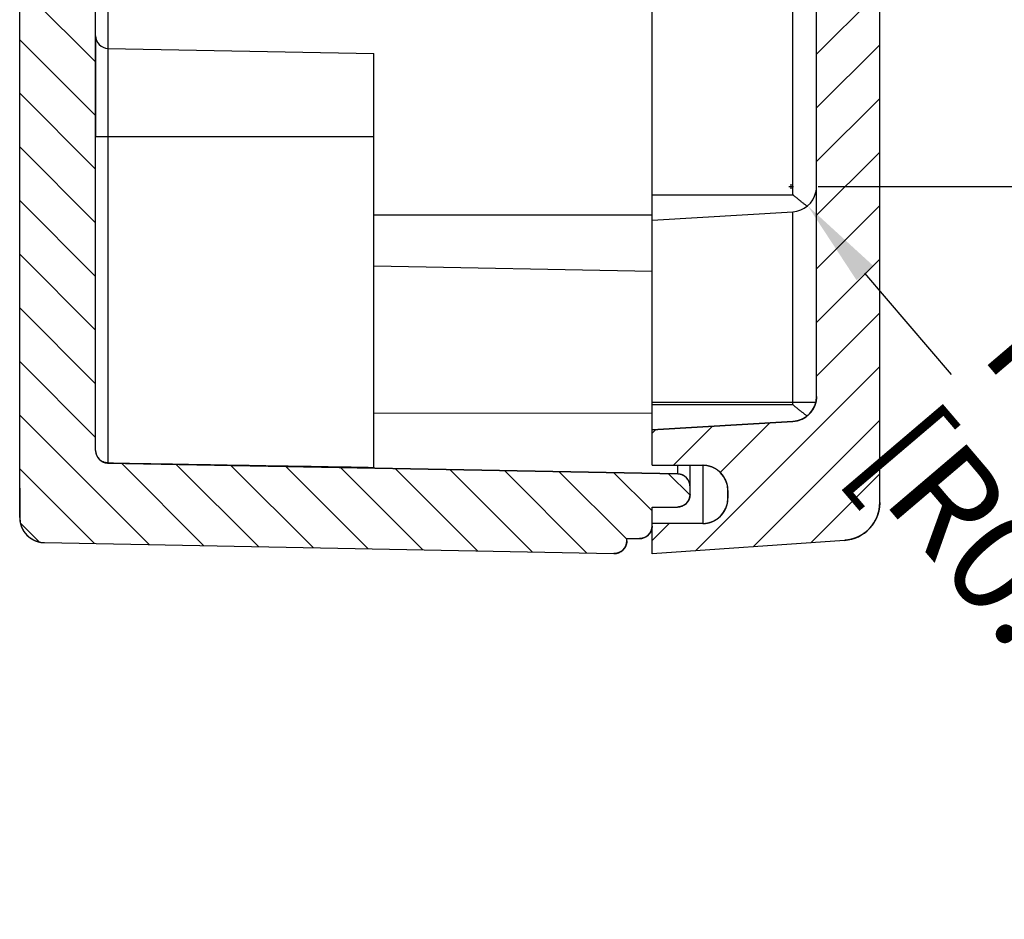
# Model space of a CAD drawing. Extents: x 575 to 1255, y 891 to 1253.
# Drawn here: x 1019 to 1058, y 1048 to 1083 of the extents above; entities that cross this region are included whole.
import ezdxf

# ---------------------------------------------------------------- set-up
doc = ezdxf.new("R2010")
doc.units = 0
doc.header["$LTSCALE"] = 10
doc.layers.get('0').update_dxf_attribs({"linetype": 'CONTINUOUS', "lineweight": 25})
doc.layers.get('DEFPOINTS').update_dxf_attribs({"linetype": 'CONTINUOUS'})
for name, color, linetype in [('AUSFORMSCHRAEGEN', 7, 'CONTINUOUS'), ('RUNDUNGEN', 7, 'CONTINUOUS'), ('ZEICHNUNGSBEMASSUNGEN', 7, 'CONTINUOUS')]:
    doc.layers.add(name, color=color, linetype=linetype)
doc.dimstyles.new('DIMSTYLE_1', dxfattribs={"dimtxt": 4, "dimasz": 3.5, "dimexe": 0.18, "dimexo": 0.0625, "dimgap": 0.09, "dimtad": 0, "dimdec": 1, "dimdsep": 46, "dimtxsty": 'Standard', "dimblk": '_FILLED', "dimcen": 0.09, "dimclrd": 2, "dimclrt": 4, "dimadec": 0, "dimazin": 0, "dimtp": 0.3, "dimtm": 0.3, "dimtfac": 1, "dimtdec": 1, "dimtofl": 0, "dimtmove": 0, "dimatfit": 3, "dimldrblk": '_FILLED', "dimfxl": 1, "dimtfillclr": 2, "dimarcsym": 0})

# ---------------------------------------------------------------- blocks, each defined once
blk = doc.blocks.new('_FILLED')
at = {"color": 0, "linetype": 'ByBlock'}
blk.add_solid([(0, 0), (-1, 0.125), (-1, -0.125)], dxfattribs=at)
blk = doc.blocks.new('*D107')
at = {"layer": 'DEFPOINTS', "color": 0, "linetype": 'Continuous'}
for p in [(1050.301, 1103.013), (1050.301, 1076.57), (1069.122, 1076.57)]:
    blk.add_point(p, dxfattribs=at)
at = {"layer": 'ZEICHNUNGSBEMASSUNGEN', "color": 2, "linetype": 'Continuous', "lineweight": -2}
for p, q in [((1069.122, 1106.513), (1069.122, 1110.013)), ((1069.122, 1073.07), (1069.122, 1069.57))]:
    blk.add_line(p, q, dxfattribs=at)
at = {"layer": 'ZEICHNUNGSBEMASSUNGEN', "color": 0, "linetype": 'Continuous', "lineweight": -2}
for p, q in [((1050.363, 1103.013), (1069.302, 1103.013)), ((1050.363, 1076.57), (1069.302, 1076.57))]:
    blk.add_line(p, q, dxfattribs=at)
at = {"layer": 'ZEICHNUNGSBEMASSUNGEN', "color": 2, "linetype": 'Continuous', "lineweight": -2, "xscale": 3.5, "yscale": 3.5, "zscale": 3.5}
for p, rotation in [((1069.122, 1103.013), 270), ((1069.122, 1076.57), 90)]:
    blk.add_blockref('_FILLED', p, dxfattribs=dict(at, rotation=rotation))
at = {"layer": 'ZEICHNUNGSBEMASSUNGEN', "color": 4, "linetype": 'Continuous', "insert": (1063.789, 1088.633), "char_height": 4, "attachment_point": 2, "rotation": 90}
blk.add_mtext('26.4mm\\P [1.04in]', dxfattribs=at)
blk = doc.blocks.new('*D108')
at = {"layer": 'DEFPOINTS', "color": 0, "linetype": 'Continuous'}
for p in [(1049.301, 1076.57), (1049.949, 1075.809)]:
    blk.add_point(p, dxfattribs=at)
at = {"layer": 'ZEICHNUNGSBEMASSUNGEN', "color": 0, "linetype": 'Continuous', "lineweight": -2}
for p, q in [((1049.301, 1076.48), (1049.301, 1076.66)), ((1049.211, 1076.57), (1049.391, 1076.57))]:
    blk.add_line(p, q, dxfattribs=at)
at = {"layer": 'ZEICHNUNGSBEMASSUNGEN', "color": 2, "linetype": 'Continuous', "lineweight": -2}
blk.add_line((1055.633, 1069.131), (1052.217, 1073.144), dxfattribs=at)
at = {"layer": 'ZEICHNUNGSBEMASSUNGEN', "color": 2, "linetype": 'Continuous', "lineweight": -2, "xscale": 3.5, "yscale": 3.5, "zscale": 3.5, "rotation": 130.4052262025652}
blk.add_blockref('_FILLED', (1049.949, 1075.809), dxfattribs=at)
at = {"layer": 'ZEICHNUNGSBEMASSUNGEN', "color": 4, "linetype": 'Continuous', "insert": (1059.753, 1072.519), "char_height": 4, "attachment_point": 1, "rotation": 310.4052}
blk.add_mtext('R1mm\\P [R0.04in]', dxfattribs=at)

msp = doc.modelspace()

# ---------------------------------------------------------------- hatches: boundary and pattern name
at = {"linetype": 'Continuous'}
h = msp.add_hatch(dxfattribs=at)
h.set_pattern_fill('DEFAULT__3', color=2, scale=1.5, angle=135, style=0, pattern_type=0)
h.set_pattern_definition([(135, (682.7002, 852.0819), (-1.06066, -1.06066), [])])
edge = h.paths.add_edge_path()
edge.add_line((1018.801, 1063.484), (1018.801, 1101.718))
edge.add_line((1018.801, 1101.718), (1021.801, 1101.718))
edge.add_line((1021.801, 1066.132), (1021.801, 1101.718))
edge.add_spline(control_points=[(1021.801, 1066.132), (1021.801, 1065.844), (1022.003, 1065.638), (1022.291, 1065.632)], knot_values=[0, 0, 0, 0, 1, 1, 1, 1], weights=[1, 0.809241, 0.809241, 1], degree=3, periodic=0)
edge.add_line((1044.81, 1065.2), (1022.291, 1065.632))
edge.add_spline(control_points=[(1045.301, 1064.7), (1045.301, 1064.989), (1045.099, 1065.194), (1044.81, 1065.2)], knot_values=[0, 0, 0, 0, 1, 1, 1, 1], weights=[1, 0.809241, 0.809241, 1], degree=3, periodic=0)
edge.add_line((1045.301, 1064.392), (1045.301, 1064.7))
edge.add_spline(control_points=[(1045.301, 1064.392), (1045.301, 1064.099), (1045.094, 1063.892), (1044.801, 1063.892)], knot_values=[0, 0, 0, 0, 1, 1, 1, 1], weights=[1, 0.804738, 0.804738, 1], degree=3, periodic=0)
edge.add_line((1043.801, 1063.892), (1044.801, 1063.892))
edge.add_line((1043.801, 1063.142), (1043.801, 1063.892))
edge.add_spline(control_points=[(1043.801, 1063.142), (1043.801, 1062.849), (1043.594, 1062.642), (1043.301, 1062.642)], knot_values=[0, 0, 0, 0, 1, 1, 1, 1], weights=[1, 0.804738, 0.804738, 1], degree=3, periodic=0)
edge.add_line((1042.801, 1062.642), (1043.301, 1062.642))
edge.add_line((1042.801, 1062.551), (1042.801, 1062.642))
edge.add_spline(control_points=[(1042.801, 1062.551), (1042.801, 1062.254), (1042.588, 1062.046), (1042.291, 1062.052)], knot_values=[0, 0, 0, 0, 1, 1, 1, 1], weights=[1, 0.800191, 0.800191, 1], degree=3, periodic=0)
edge.add_line((1019.781, 1062.484), (1042.291, 1062.052))
edge.add_spline(control_points=[(1018.801, 1063.484), (1018.801, 1062.907), (1019.205, 1062.495), (1019.781, 1062.484)], knot_values=[0, 0, 0, 0, 1, 1, 1, 1], weights=[1, 0.809241, 0.809241, 1], degree=3, periodic=0)
edge = h.paths.add_edge_path()
edge.add_line((1018.801, 1101.718), (1021.801, 1101.718))
edge.add_line((1018.801, 1101.718), (1021.801, 1101.718))
edge = h.paths.add_edge_path()
edge.add_line((1018.801, 1124.6), (1018.801, 1123.442))
edge.add_spline(control_points=[(1018.801, 1124.6), (1018.801, 1125.177), (1019.205, 1125.589), (1019.781, 1125.6)], knot_values=[0, 0, 0, 0, 1, 1, 1, 1], weights=[1, 0.809241, 0.809241, 1], degree=3, periodic=0)
edge.add_line((1019.781, 1125.6), (1042.291, 1126.032))
edge.add_spline(control_points=[(1042.801, 1125.532), (1042.801, 1125.829), (1042.588, 1126.038), (1042.291, 1126.032)], knot_values=[0, 0, 0, 0, 1, 1, 1, 1], weights=[1, 0.800191, 0.800191, 1], degree=3, periodic=0)
edge.add_line((1042.801, 1125.532), (1042.801, 1125.442))
edge.add_line((1042.801, 1125.442), (1043.301, 1125.442))
edge.add_spline(control_points=[(1043.801, 1124.942), (1043.801, 1125.235), (1043.594, 1125.442), (1043.301, 1125.442)], knot_values=[0, 0, 0, 0, 1, 1, 1, 1], weights=[1, 0.804738, 0.804738, 1], degree=3, periodic=0)
edge.add_line((1043.801, 1124.942), (1043.801, 1122.542))
edge.add_line((1043.801, 1122.542), (1036.301, 1122.442))
edge.add_line((1036.301, 1122.442), (1036.301, 1122.042))
edge.add_line((1036.301, 1122.042), (1028.801, 1122.042))
edge.add_line((1028.801, 1122.042), (1028.801, 1121.542))
edge.add_line((1028.801, 1121.542), (1024.801, 1121.542))
edge.add_line((1024.801, 1123.292), (1024.801, 1121.542))
edge.add_line((1024.801, 1123.292), (1018.801, 1123.442))
edge = h.paths.add_edge_path()
edge.add_line((1018.801, 1116.642), (1018.801, 1114.542))
edge.add_line((1024.801, 1116.792), (1018.801, 1116.642))
edge.add_line((1024.801, 1118.542), (1024.801, 1116.792))
edge.add_line((1028.801, 1118.542), (1024.801, 1118.542))
edge.add_line((1028.801, 1118.542), (1028.801, 1118.042))
edge.add_line((1036.301, 1118.042), (1028.801, 1118.042))
edge.add_line((1036.301, 1118.042), (1036.301, 1117.642))
edge.add_line((1043.801, 1117.542), (1036.301, 1117.642))
edge.add_line((1043.801, 1117.542), (1043.801, 1116.442))
edge.add_line((1043.801, 1116.442), (1026.801, 1116.342))
edge.add_line((1026.801, 1116.342), (1026.801, 1114.442))
edge.add_line((1026.801, 1114.442), (1018.801, 1114.542))
edge = h.paths.add_edge_path()
edge.add_line((1018.801, 1109.542), (1018.801, 1101.718))
edge.add_line((1026.801, 1109.642), (1018.801, 1109.542))
edge.add_line((1026.801, 1109.642), (1026.801, 1107.742))
edge.add_line((1043.801, 1107.642), (1026.801, 1107.742))
edge.add_line((1043.801, 1107.642), (1043.801, 1107.406))
edge.add_line((1043.801, 1107.406), (1044.801, 1107.406))
edge.add_spline(control_points=[(1044.801, 1107.406), (1044.819, 1107.406), (1044.856, 1107.404), (1044.912, 1107.395), (1044.966, 1107.379), (1045.018, 1107.358), (1045.067, 1107.33), (1045.113, 1107.298), (1045.155, 1107.26), (1045.192, 1107.219), (1045.225, 1107.172), (1045.252, 1107.123), (1045.273, 1107.071), (1045.289, 1107.017), (1045.299, 1106.961), (1045.301, 1106.924), (1045.301, 1106.905)], knot_values=[0, 0, 0, 0, 0.071429, 0.142857, 0.214286, 0.285714, 0.357143, 0.428571, 0.5, 0.571429, 0.642857, 0.714286, 0.785714, 0.857143, 0.928571, 1, 1, 1, 1], degree=3, periodic=0)
edge.add_line((1045.301, 1106.905), (1045.301, 1106.596))
edge.add_arc((1044.8, 1106.595), 0.5, 271.1619, 360.0652)
edge.add_line((1044.81, 1106.095), (1022.291, 1105.662))
edge.add_arc((1022.301, 1105.162), 0.5, 91.1511, 180.0446)
edge.add_line((1021.801, 1105.161), (1021.801, 1101.718))
edge.add_line((1018.801, 1101.718), (1021.801, 1101.718))
h = msp.add_hatch(dxfattribs=at)
h.set_pattern_fill('C', color=2, scale=1.5, angle=45, style=0, pattern_type=0)
h.set_pattern_definition([(45, (682.7002, 852.0819), (-1.06066, 1.06066), [])])
edge = h.paths.add_edge_path()
edge.add_line((1043.801, 1062.042), (1043.801, 1063.242))
edge.add_line((1045.801, 1063.242), (1043.801, 1063.242))
edge.add_spline(control_points=[(1045.801, 1063.242), (1046.386, 1063.242), (1046.801, 1063.656), (1046.801, 1064.242)], knot_values=[0, 0, 0, 0, 1, 1, 1, 1], weights=[1, 0.804738, 0.804738, 1], degree=3, periodic=0)
edge.add_line((1046.801, 1064.242), (1046.801, 1064.542))
edge.add_spline(control_points=[(1046.801, 1064.542), (1046.801, 1065.127), (1046.386, 1065.542), (1045.801, 1065.542)], knot_values=[0, 0, 0, 0, 1, 1, 1, 1], weights=[1, 0.804738, 0.804738, 1], degree=3, periodic=0)
edge.add_line((1043.801, 1065.542), (1045.801, 1065.542))
edge.add_line((1043.801, 1065.542), (1043.801, 1066.942))
edge.add_line((1049.36, 1067.272), (1043.801, 1066.942))
edge.add_spline(control_points=[(1050.301, 1068.27), (1050.301, 1067.712), (1049.918, 1067.305), (1049.36, 1067.272)], knot_values=[0, 0, 0, 0, 1, 1, 1, 1], weights=[1, 0.818515, 0.818515, 1], degree=3, periodic=0)
edge.add_line((1050.301, 1068.27), (1050.301, 1101.718))
edge.add_line((1050.301, 1101.718), (1052.801, 1101.718))
edge.add_line((1052.801, 1064.07), (1052.801, 1101.718))
edge.add_spline(control_points=[(1052.801, 1064.07), (1052.801, 1063.239), (1052.234, 1062.631), (1051.405, 1062.574)], knot_values=[0, 0, 0, 0, 1, 1, 1, 1], weights=[1, 0.820902, 0.820902, 1], degree=3, periodic=0)
edge.add_line((1051.405, 1062.574), (1043.801, 1062.042))
edge = h.paths.add_edge_path()
edge.add_line((1050.301, 1101.718), (1052.801, 1101.718))
edge.add_line((1050.301, 1101.718), (1050.274, 1101.718))
edge.add_line((1050.274, 1101.718), (1052.801, 1101.718))
edge = h.paths.add_edge_path()
edge.add_line((1043.801, 1126.042), (1043.801, 1122.442))
edge.add_line((1051.405, 1125.51), (1043.801, 1126.042))
edge.add_spline(control_points=[(1052.801, 1124.014), (1052.801, 1124.844), (1052.234, 1125.452), (1051.405, 1125.51)], knot_values=[0, 0, 0, 0, 1, 1, 1, 1], weights=[1, 0.820902, 0.820902, 1], degree=3, periodic=0)
edge.add_line((1052.801, 1124.014), (1052.801, 1123.742))
edge.add_line((1048.801, 1123.642), (1052.801, 1123.742))
edge.add_line((1048.801, 1122.792), (1048.801, 1123.642))
edge.add_line((1047.501, 1121.792), (1048.801, 1122.792))
edge.add_line((1047.401, 1121.792), (1047.501, 1121.792))
edge.add_line((1047.401, 1121.792), (1047.401, 1122.142))
edge.add_line((1043.801, 1122.442), (1047.401, 1122.142))
edge = h.paths.add_edge_path()
edge.add_line((1043.801, 1117.642), (1043.801, 1115.242))
edge.add_line((1043.801, 1117.642), (1047.401, 1117.942))
edge.add_line((1047.401, 1117.942), (1047.401, 1118.292))
edge.add_line((1047.401, 1118.292), (1047.501, 1118.292))
edge.add_line((1047.501, 1118.292), (1048.801, 1117.292))
edge.add_line((1048.801, 1116.442), (1048.801, 1117.292))
edge.add_line((1048.801, 1116.442), (1052.801, 1116.342))
edge.add_line((1052.801, 1116.342), (1052.801, 1101.718))
edge.add_line((1050.274, 1101.718), (1052.801, 1101.718))
edge.add_line((1050.274, 1101.718), (1050.274, 1103.242))
edge.add_spline(control_points=[(1049.36, 1104.011), (1049.818, 1103.984), (1050.169, 1103.689), (1050.274, 1103.242)], knot_values=[0, 0, 0, 0, 1, 1, 1, 1], weights=[1, 0.867886, 0.867886, 1], degree=3, periodic=0)
edge.add_line((1049.36, 1104.011), (1043.801, 1104.342))
edge.add_line((1043.801, 1105.542), (1043.801, 1104.342))
edge.add_line((1045.801, 1105.542), (1043.801, 1105.542))
edge.add_spline(control_points=[(1046.801, 1106.542), (1046.801, 1105.956), (1046.386, 1105.542), (1045.801, 1105.542)], knot_values=[0, 0, 0, 0, 1, 1, 1, 1], weights=[1, 0.804738, 0.804738, 1], degree=3, periodic=0)
edge.add_line((1046.801, 1106.842), (1046.801, 1106.542))
edge.add_spline(control_points=[(1045.801, 1107.842), (1046.386, 1107.842), (1046.801, 1107.427), (1046.801, 1106.842)], knot_values=[0, 0, 0, 0, 1, 1, 1, 1], weights=[1, 0.804738, 0.804738, 1], degree=3, periodic=0)
edge.add_line((1045.801, 1107.842), (1043.801, 1107.842))
edge.add_line((1043.801, 1108.842), (1043.801, 1107.842))
edge.add_line((1048.627, 1109.477), (1043.801, 1108.842))
edge.add_spline(control_points=[(1050.801, 1111.956), (1050.801, 1110.639), (1049.932, 1109.649), (1048.627, 1109.477)], knot_values=[0, 0, 0, 0, 1, 1, 1, 1], weights=[1, 0.83456, 0.83456, 1], degree=3, periodic=0)
edge.add_line((1050.801, 1112.128), (1050.801, 1111.956))
edge.add_spline(control_points=[(1050.801, 1112.128), (1050.801, 1113.445), (1049.932, 1114.435), (1048.627, 1114.606)], knot_values=[0, 0, 0, 0, 1, 1, 1, 1], weights=[1, 0.83456, 0.83456, 1], degree=3, periodic=0)
edge.add_line((1048.627, 1114.606), (1043.801, 1115.242))

# ---------------------------------------------------------------- linework, layer by layer
at = {"color": 7, "linetype": 'Continuous'}
for p, q in [((1018.801, 1063.484), (1018.801, 1124.6)), ((1052.801, 1064.07), (1052.801, 1124.014)), ((1021.801, 1066.132), (1021.801, 1105.161)), ((1018.801, 1063.484), (1018.801, 1101.718)), ((1021.801, 1066.132), (1021.801, 1101.718)), ((1050.301, 1068.27), (1050.301, 1101.718)), ((1050.301, 1068.27), (1050.301, 1101.718)), ((1052.801, 1064.07), (1052.801, 1101.718)), ((1022.291, 1082.032), (1032.801, 1081.831)), ((1049.36, 1067.272), (1043.801, 1066.942)), ((1049.36, 1067.272), (1043.801, 1066.942)), ((1043.801, 1065.542), (1043.801, 1066.942)), ((1043.801, 1065.542), (1043.801, 1066.942)), ((1044.81, 1065.2), (1022.291, 1065.632)), ((1044.81, 1065.2), (1022.291, 1065.632)), ((1043.801, 1065.542), (1045.801, 1065.542)), ((1043.801, 1065.542), (1045.801, 1065.542)), ((1045.301, 1064.392), (1045.301, 1064.7)), ((1045.301, 1064.392), (1045.301, 1064.7)), ((1046.801, 1064.242), (1046.801, 1064.542)), ((1046.801, 1064.242), (1046.801, 1064.542)), ((1043.801, 1063.892), (1044.801, 1063.892)), ((1043.801, 1063.142), (1043.801, 1063.892)), ((1043.801, 1063.892), (1044.801, 1063.892)), ((1043.801, 1062.042), (1043.801, 1063.892)), ((1043.801, 1062.042), (1043.801, 1063.242)), ((1045.801, 1063.242), (1043.801, 1063.242)), ((1045.801, 1063.242), (1043.801, 1063.242)), ((1042.801, 1062.642), (1043.301, 1062.642)), ((1042.801, 1062.551), (1042.801, 1062.642)), ((1042.801, 1062.642), (1043.301, 1062.642)), ((1042.801, 1062.551), (1042.801, 1062.642)), ((1019.781, 1062.484), (1042.291, 1062.052)), ((1019.781, 1062.484), (1042.291, 1062.052)), ((1051.405, 1062.574), (1043.801, 1062.042)), ((1051.405, 1062.574), (1043.801, 1062.042))]:
    msp.add_line(p, q, dxfattribs=at)
for centre, radius, start, end in [((1022.301, 1082.532), 0.5, 180, 268.9), ((1049.301, 1076.57), 1, 273.4, 346.7898), ((1049.301, 1068.27), 1, 273.4, 0), ((1022.301, 1066.132), 0.5, 180, 268.9), ((1045.801, 1064.542), 1, 0, 90), ((1044.801, 1064.7), 0.5, 0, 88.9), ((1044.801, 1064.392), 0.5, 270, 0), ((1045.801, 1064.242), 1, 270, 0), ((1051.301, 1064.07), 1.5, 274, 0), ((1019.801, 1063.484), 1, 180, 268.9), ((1043.301, 1063.142), 0.5, 270, 0), ((1042.301, 1062.551), 0.5, 268.9, 0)]:
    msp.add_arc(centre, radius, start, end, dxfattribs=at)
for points, start_tangent, end_tangent in [([(1050.301, 1068.27), (1050.301, 1068.26), (1050.3, 1068.249), (1050.3, 1068.238), (1050.3, 1068.227), (1050.299, 1068.216), (1050.298, 1068.205), (1050.298, 1068.194), (1050.297, 1068.183), (1050.296, 1068.172), (1050.295, 1068.161), (1050.293, 1068.15), (1050.292, 1068.139), (1050.29, 1068.128), (1050.289, 1068.117), (1050.287, 1068.105), (1050.285, 1068.094), (1050.283, 1068.083), (1050.281, 1068.072), (1050.278, 1068.06), (1050.276, 1068.049), (1050.273, 1068.038), (1050.27, 1068.027), (1050.268, 1068.015), (1050.265, 1068.004), (1050.261, 1067.993), (1050.258, 1067.982), (1050.255, 1067.97), (1050.251, 1067.959), (1050.247, 1067.948), (1050.243, 1067.937), (1050.239, 1067.926), (1050.235, 1067.914), (1050.231, 1067.903), (1050.226, 1067.892), (1050.222, 1067.881), (1050.217, 1067.87), (1050.212, 1067.859), (1050.207, 1067.848), (1050.202, 1067.837), (1050.197, 1067.826), (1050.191, 1067.815), (1050.186, 1067.805), (1050.18, 1067.794), (1050.174, 1067.783), (1050.168, 1067.772), (1050.162, 1067.762), (1050.155, 1067.751), (1050.149, 1067.741), (1050.142, 1067.731), (1050.136, 1067.72), (1050.129, 1067.71), (1050.122, 1067.7), (1050.115, 1067.69), (1050.108, 1067.68), (1050.1, 1067.67), (1050.093, 1067.66), (1050.085, 1067.65), (1050.077, 1067.64), (1050.069, 1067.631), (1050.061, 1067.621), (1050.053, 1067.612), (1050.045, 1067.603), (1050.037, 1067.594), (1050.028, 1067.584), (1050.02, 1067.576), (1050.011, 1067.567), (1050.002, 1067.558), (1049.993, 1067.549), (1049.984, 1067.541), (1049.975, 1067.532), (1049.966, 1067.524), (1049.957, 1067.516), (1049.948, 1067.508), (1049.938, 1067.5), (1049.928, 1067.492), (1049.919, 1067.484), (1049.909, 1067.477), (1049.899, 1067.469), (1049.889, 1067.462), (1049.879, 1067.455), (1049.869, 1067.448), (1049.859, 1067.441), (1049.849, 1067.434), (1049.839, 1067.427), (1049.828, 1067.421), (1049.818, 1067.415), (1049.808, 1067.408), (1049.797, 1067.402), (1049.787, 1067.396), (1049.776, 1067.39), (1049.765, 1067.385), (1049.755, 1067.379), (1049.744, 1067.374), (1049.733, 1067.369), (1049.722, 1067.364), (1049.711, 1067.359), (1049.7, 1067.354), (1049.689, 1067.349), (1049.679, 1067.344), (1049.668, 1067.34), (1049.657, 1067.336), (1049.646, 1067.332), (1049.634, 1067.328), (1049.623, 1067.324), (1049.612, 1067.32), (1049.601, 1067.317), (1049.59, 1067.313), (1049.579, 1067.31), (1049.568, 1067.307), (1049.557, 1067.304), (1049.546, 1067.301), (1049.535, 1067.298), (1049.524, 1067.296), (1049.513, 1067.293), (1049.502, 1067.291), (1049.491, 1067.289), (1049.48, 1067.286), (1049.469, 1067.284), (1049.458, 1067.283), (1049.447, 1067.281), (1049.436, 1067.279), (1049.425, 1067.278), (1049.414, 1067.277), (1049.403, 1067.276), (1049.392, 1067.275), (1049.381, 1067.274), (1049.371, 1067.273), (1049.36, 1067.272)], (0, -1), (-0.99824, -0.059306)), ([(1021.801, 1066.132), (1021.801, 1066.127), (1021.801, 1066.121), (1021.801, 1066.116), (1021.801, 1066.11), (1021.801, 1066.105), (1021.802, 1066.099), (1021.802, 1066.093), (1021.803, 1066.088), (1021.803, 1066.082), (1021.804, 1066.076), (1021.804, 1066.071), (1021.805, 1066.065), (1021.806, 1066.059), (1021.807, 1066.054), (1021.808, 1066.048), (1021.809, 1066.042), (1021.81, 1066.036), (1021.811, 1066.031), (1021.812, 1066.025), (1021.814, 1066.019), (1021.815, 1066.013), (1021.816, 1066.008), (1021.818, 1066.002), (1021.819, 1065.996), (1021.821, 1065.99), (1021.823, 1065.985), (1021.825, 1065.979), (1021.827, 1065.973), (1021.829, 1065.967), (1021.831, 1065.962), (1021.833, 1065.956), (1021.835, 1065.95), (1021.837, 1065.944), (1021.84, 1065.939), (1021.842, 1065.933), (1021.844, 1065.927), (1021.847, 1065.922), (1021.85, 1065.916), (1021.852, 1065.911), (1021.855, 1065.905), (1021.858, 1065.9), (1021.861, 1065.894), (1021.864, 1065.889), (1021.867, 1065.883), (1021.87, 1065.878), (1021.874, 1065.872), (1021.877, 1065.867), (1021.88, 1065.862), (1021.884, 1065.856), (1021.887, 1065.851), (1021.891, 1065.846), (1021.895, 1065.841), (1021.898, 1065.835), (1021.902, 1065.83), (1021.906, 1065.825), (1021.91, 1065.82), (1021.914, 1065.815), (1021.918, 1065.81), (1021.922, 1065.806), (1021.926, 1065.801), (1021.931, 1065.796), (1021.935, 1065.791), (1021.939, 1065.787), (1021.944, 1065.782), (1021.948, 1065.778), (1021.953, 1065.773), (1021.957, 1065.769), (1021.962, 1065.764), (1021.967, 1065.76), (1021.972, 1065.756), (1021.976, 1065.752), (1021.981, 1065.748), (1021.986, 1065.744), (1021.991, 1065.74), (1021.996, 1065.736), (1022.001, 1065.732), (1022.006, 1065.728), (1022.011, 1065.724), (1022.017, 1065.721), (1022.022, 1065.717), (1022.027, 1065.714), (1022.032, 1065.71), (1022.038, 1065.707), (1022.043, 1065.704), (1022.049, 1065.7), (1022.054, 1065.697), (1022.059, 1065.694), (1022.065, 1065.691), (1022.07, 1065.688), (1022.076, 1065.686), (1022.082, 1065.683), (1022.087, 1065.68), (1022.093, 1065.678), (1022.098, 1065.675), (1022.104, 1065.673), (1022.11, 1065.67), (1022.115, 1065.668), (1022.121, 1065.666), (1022.127, 1065.663), (1022.132, 1065.661), (1022.138, 1065.659), (1022.144, 1065.657), (1022.15, 1065.656), (1022.155, 1065.654), (1022.161, 1065.652), (1022.167, 1065.651), (1022.172, 1065.649), (1022.178, 1065.647), (1022.184, 1065.646), (1022.19, 1065.645), (1022.195, 1065.643), (1022.201, 1065.642), (1022.207, 1065.641), (1022.213, 1065.64), (1022.218, 1065.639), (1022.224, 1065.638), (1022.23, 1065.637), (1022.235, 1065.637), (1022.241, 1065.636), (1022.247, 1065.635), (1022.252, 1065.635), (1022.258, 1065.634), (1022.263, 1065.634), (1022.269, 1065.633), (1022.274, 1065.633), (1022.28, 1065.633), (1022.286, 1065.632), (1022.291, 1065.632)], (0, -1), (0.999816, -0.019197)), ([(1046.801, 1064.542), (1046.801, 1064.553), (1046.8, 1064.564), (1046.8, 1064.575), (1046.8, 1064.586), (1046.799, 1064.597), (1046.798, 1064.609), (1046.798, 1064.62), (1046.797, 1064.631), (1046.795, 1064.643), (1046.794, 1064.654), (1046.793, 1064.666), (1046.791, 1064.677), (1046.79, 1064.689), (1046.788, 1064.7), (1046.786, 1064.712), (1046.784, 1064.724), (1046.782, 1064.735), (1046.779, 1064.747), (1046.777, 1064.758), (1046.774, 1064.77), (1046.771, 1064.782), (1046.768, 1064.793), (1046.765, 1064.805), (1046.762, 1064.817), (1046.759, 1064.828), (1046.755, 1064.84), (1046.751, 1064.852), (1046.747, 1064.863), (1046.743, 1064.875), (1046.739, 1064.887), (1046.735, 1064.898), (1046.73, 1064.91), (1046.726, 1064.921), (1046.721, 1064.933), (1046.716, 1064.944), (1046.711, 1064.956), (1046.706, 1064.967), (1046.7, 1064.978), (1046.695, 1064.99), (1046.689, 1065.001), (1046.683, 1065.012), (1046.677, 1065.023), (1046.671, 1065.034), (1046.664, 1065.045), (1046.658, 1065.056), (1046.651, 1065.067), (1046.645, 1065.078), (1046.638, 1065.089), (1046.631, 1065.099), (1046.623, 1065.11), (1046.616, 1065.121), (1046.608, 1065.131), (1046.601, 1065.141), (1046.593, 1065.152), (1046.585, 1065.162), (1046.577, 1065.172), (1046.569, 1065.182), (1046.56, 1065.192), (1046.552, 1065.202), (1046.543, 1065.211), (1046.535, 1065.221), (1046.526, 1065.23), (1046.517, 1065.24), (1046.508, 1065.249), (1046.499, 1065.258), (1046.489, 1065.267), (1046.48, 1065.276), (1046.47, 1065.284), (1046.461, 1065.293), (1046.451, 1065.301), (1046.441, 1065.31), (1046.431, 1065.318), (1046.421, 1065.326), (1046.411, 1065.334), (1046.4, 1065.342), (1046.39, 1065.349), (1046.38, 1065.357), (1046.369, 1065.364), (1046.358, 1065.372), (1046.348, 1065.379), (1046.337, 1065.386), (1046.326, 1065.392), (1046.315, 1065.399), (1046.304, 1065.405), (1046.293, 1065.412), (1046.282, 1065.418), (1046.271, 1065.424), (1046.26, 1065.43), (1046.249, 1065.436), (1046.237, 1065.441), (1046.226, 1065.447), (1046.215, 1065.452), (1046.203, 1065.457), (1046.192, 1065.462), (1046.18, 1065.467), (1046.169, 1065.471), (1046.157, 1065.476), (1046.146, 1065.48), (1046.134, 1065.484), (1046.122, 1065.488), (1046.111, 1065.492), (1046.099, 1065.496), (1046.087, 1065.5), (1046.076, 1065.503), (1046.064, 1065.506), (1046.052, 1065.509), (1046.041, 1065.512), (1046.029, 1065.515), (1046.017, 1065.518), (1046.006, 1065.52), (1045.994, 1065.523), (1045.983, 1065.525), (1045.971, 1065.527), (1045.959, 1065.529), (1045.948, 1065.531), (1045.936, 1065.532), (1045.925, 1065.534), (1045.913, 1065.535), (1045.902, 1065.536), (1045.89, 1065.538), (1045.879, 1065.539), (1045.868, 1065.539), (1045.856, 1065.54), (1045.845, 1065.541), (1045.834, 1065.541), (1045.823, 1065.541), (1045.812, 1065.542), (1045.801, 1065.542)], (0, 1), (-1, 0)), ([(1045.301, 1064.7), (1045.301, 1064.706), (1045.3, 1064.711), (1045.3, 1064.717), (1045.3, 1064.722), (1045.3, 1064.728), (1045.3, 1064.733), (1045.299, 1064.739), (1045.299, 1064.745), (1045.298, 1064.75), (1045.297, 1064.756), (1045.297, 1064.762), (1045.296, 1064.767), (1045.295, 1064.773), (1045.294, 1064.779), (1045.293, 1064.784), (1045.292, 1064.79), (1045.291, 1064.796), (1045.29, 1064.802), (1045.289, 1064.807), (1045.288, 1064.813), (1045.286, 1064.819), (1045.285, 1064.825), (1045.283, 1064.83), (1045.282, 1064.836), (1045.28, 1064.842), (1045.278, 1064.848), (1045.276, 1064.853), (1045.275, 1064.859), (1045.273, 1064.865), (1045.271, 1064.871), (1045.268, 1064.876), (1045.266, 1064.882), (1045.264, 1064.888), (1045.262, 1064.894), (1045.259, 1064.899), (1045.257, 1064.905), (1045.254, 1064.91), (1045.252, 1064.916), (1045.249, 1064.922), (1045.246, 1064.927), (1045.243, 1064.933), (1045.24, 1064.938), (1045.237, 1064.944), (1045.234, 1064.949), (1045.231, 1064.955), (1045.228, 1064.96), (1045.224, 1064.965), (1045.221, 1064.971), (1045.218, 1064.976), (1045.214, 1064.981), (1045.21, 1064.987), (1045.207, 1064.992), (1045.203, 1064.997), (1045.199, 1065.002), (1045.195, 1065.007), (1045.191, 1065.012), (1045.187, 1065.017), (1045.183, 1065.022), (1045.179, 1065.027), (1045.175, 1065.032), (1045.171, 1065.036), (1045.166, 1065.041), (1045.162, 1065.046), (1045.158, 1065.05), (1045.153, 1065.055), (1045.148, 1065.059), (1045.144, 1065.064), (1045.139, 1065.068), (1045.134, 1065.072), (1045.13, 1065.076), (1045.125, 1065.081), (1045.12, 1065.085), (1045.115, 1065.089), (1045.11, 1065.093), (1045.105, 1065.097), (1045.1, 1065.1), (1045.095, 1065.104), (1045.09, 1065.108), (1045.085, 1065.112), (1045.079, 1065.115), (1045.074, 1065.119), (1045.069, 1065.122), (1045.063, 1065.125), (1045.058, 1065.129), (1045.053, 1065.132), (1045.047, 1065.135), (1045.042, 1065.138), (1045.036, 1065.141), (1045.031, 1065.144), (1045.025, 1065.147), (1045.02, 1065.15), (1045.014, 1065.152), (1045.009, 1065.155), (1045.003, 1065.157), (1044.997, 1065.16), (1044.992, 1065.162), (1044.986, 1065.164), (1044.98, 1065.167), (1044.975, 1065.169), (1044.969, 1065.171), (1044.963, 1065.173), (1044.957, 1065.175), (1044.952, 1065.177), (1044.946, 1065.178), (1044.94, 1065.18), (1044.934, 1065.182), (1044.929, 1065.183), (1044.923, 1065.185), (1044.917, 1065.186), (1044.912, 1065.188), (1044.906, 1065.189), (1044.9, 1065.19), (1044.894, 1065.191), (1044.889, 1065.192), (1044.883, 1065.193), (1044.877, 1065.194), (1044.872, 1065.195), (1044.866, 1065.196), (1044.86, 1065.196), (1044.855, 1065.197), (1044.849, 1065.198), (1044.843, 1065.198), (1044.838, 1065.199), (1044.832, 1065.199), (1044.827, 1065.199), (1044.821, 1065.2), (1044.816, 1065.2), (1044.81, 1065.2)], (0, 1), (-0.999816, 0.019197)), ([(1045.301, 1064.392), (1045.301, 1064.386), (1045.3, 1064.381), (1045.3, 1064.375), (1045.3, 1064.369), (1045.3, 1064.364), (1045.299, 1064.358), (1045.299, 1064.353), (1045.299, 1064.347), (1045.298, 1064.341), (1045.297, 1064.335), (1045.297, 1064.33), (1045.296, 1064.324), (1045.295, 1064.318), (1045.294, 1064.312), (1045.293, 1064.307), (1045.292, 1064.301), (1045.291, 1064.295), (1045.29, 1064.289), (1045.289, 1064.283), (1045.287, 1064.278), (1045.286, 1064.272), (1045.284, 1064.266), (1045.283, 1064.26), (1045.281, 1064.254), (1045.28, 1064.248), (1045.278, 1064.243), (1045.276, 1064.237), (1045.274, 1064.231), (1045.272, 1064.225), (1045.27, 1064.219), (1045.268, 1064.214), (1045.266, 1064.208), (1045.263, 1064.202), (1045.261, 1064.196), (1045.258, 1064.19), (1045.256, 1064.185), (1045.253, 1064.179), (1045.25, 1064.173), (1045.248, 1064.168), (1045.245, 1064.162), (1045.242, 1064.157), (1045.239, 1064.151), (1045.236, 1064.145), (1045.233, 1064.14), (1045.229, 1064.134), (1045.226, 1064.129), (1045.223, 1064.124), (1045.219, 1064.118), (1045.216, 1064.113), (1045.212, 1064.108), (1045.208, 1064.102), (1045.205, 1064.097), (1045.201, 1064.092), (1045.197, 1064.087), (1045.193, 1064.082), (1045.189, 1064.077), (1045.185, 1064.072), (1045.181, 1064.067), (1045.176, 1064.062), (1045.172, 1064.057), (1045.168, 1064.052), (1045.163, 1064.047), (1045.159, 1064.043), (1045.154, 1064.038), (1045.15, 1064.034), (1045.145, 1064.029), (1045.14, 1064.025), (1045.135, 1064.02), (1045.131, 1064.016), (1045.126, 1064.012), (1045.121, 1064.008), (1045.116, 1064.004), (1045.111, 1064), (1045.106, 1063.996), (1045.101, 1063.992), (1045.095, 1063.988), (1045.09, 1063.984), (1045.085, 1063.98), (1045.08, 1063.977), (1045.074, 1063.973), (1045.069, 1063.97), (1045.063, 1063.966), (1045.058, 1063.963), (1045.052, 1063.96), (1045.047, 1063.957), (1045.041, 1063.954), (1045.036, 1063.951), (1045.03, 1063.948), (1045.025, 1063.945), (1045.019, 1063.942), (1045.013, 1063.939), (1045.008, 1063.937), (1045.002, 1063.934), (1044.996, 1063.932), (1044.99, 1063.929), (1044.985, 1063.927), (1044.979, 1063.925), (1044.973, 1063.922), (1044.967, 1063.92), (1044.961, 1063.918), (1044.956, 1063.916), (1044.95, 1063.915), (1044.944, 1063.913), (1044.938, 1063.911), (1044.932, 1063.909), (1044.927, 1063.908), (1044.921, 1063.906), (1044.915, 1063.905), (1044.909, 1063.904), (1044.903, 1063.902), (1044.897, 1063.901), (1044.892, 1063.9), (1044.886, 1063.899), (1044.88, 1063.898), (1044.874, 1063.897), (1044.868, 1063.896), (1044.863, 1063.896), (1044.857, 1063.895), (1044.851, 1063.894), (1044.846, 1063.894), (1044.84, 1063.893), (1044.834, 1063.893), (1044.829, 1063.893), (1044.823, 1063.892), (1044.817, 1063.892), (1044.812, 1063.892), (1044.806, 1063.892), (1044.801, 1063.892)], (0, -1), (-1, 0)), ([(1045.801, 1063.242), (1045.812, 1063.242), (1045.823, 1063.242), (1045.834, 1063.242), (1045.845, 1063.243), (1045.856, 1063.243), (1045.868, 1063.244), (1045.879, 1063.245), (1045.89, 1063.246), (1045.902, 1063.247), (1045.913, 1063.248), (1045.925, 1063.249), (1045.936, 1063.251), (1045.948, 1063.253), (1045.959, 1063.254), (1045.971, 1063.256), (1045.983, 1063.258), (1045.994, 1063.261), (1046.006, 1063.263), (1046.017, 1063.265), (1046.029, 1063.268), (1046.041, 1063.271), (1046.052, 1063.274), (1046.064, 1063.277), (1046.076, 1063.28), (1046.087, 1063.284), (1046.099, 1063.287), (1046.111, 1063.291), (1046.122, 1063.295), (1046.134, 1063.299), (1046.146, 1063.303), (1046.157, 1063.307), (1046.169, 1063.312), (1046.18, 1063.316), (1046.192, 1063.321), (1046.203, 1063.326), (1046.215, 1063.331), (1046.226, 1063.337), (1046.237, 1063.342), (1046.249, 1063.348), (1046.26, 1063.353), (1046.271, 1063.359), (1046.282, 1063.365), (1046.293, 1063.371), (1046.304, 1063.378), (1046.315, 1063.384), (1046.326, 1063.391), (1046.337, 1063.398), (1046.348, 1063.405), (1046.358, 1063.412), (1046.369, 1063.419), (1046.38, 1063.426), (1046.39, 1063.434), (1046.4, 1063.441), (1046.411, 1063.449), (1046.421, 1063.457), (1046.431, 1063.465), (1046.441, 1063.473), (1046.451, 1063.482), (1046.461, 1063.49), (1046.47, 1063.499), (1046.48, 1063.508), (1046.489, 1063.516), (1046.499, 1063.525), (1046.508, 1063.535), (1046.517, 1063.544), (1046.526, 1063.553), (1046.535, 1063.562), (1046.543, 1063.572), (1046.552, 1063.582), (1046.56, 1063.591), (1046.569, 1063.601), (1046.577, 1063.611), (1046.585, 1063.621), (1046.593, 1063.632), (1046.601, 1063.642), (1046.608, 1063.652), (1046.616, 1063.663), (1046.623, 1063.673), (1046.631, 1063.684), (1046.638, 1063.694), (1046.645, 1063.705), (1046.651, 1063.716), (1046.658, 1063.727), (1046.664, 1063.738), (1046.671, 1063.749), (1046.677, 1063.76), (1046.683, 1063.771), (1046.689, 1063.782), (1046.695, 1063.794), (1046.7, 1063.805), (1046.706, 1063.816), (1046.711, 1063.828), (1046.716, 1063.839), (1046.721, 1063.85), (1046.726, 1063.862), (1046.73, 1063.874), (1046.735, 1063.885), (1046.739, 1063.897), (1046.743, 1063.908), (1046.747, 1063.92), (1046.751, 1063.931), (1046.755, 1063.943), (1046.759, 1063.955), (1046.762, 1063.966), (1046.765, 1063.978), (1046.768, 1063.99), (1046.771, 1064.001), (1046.774, 1064.013), (1046.777, 1064.025), (1046.779, 1064.036), (1046.782, 1064.048), (1046.784, 1064.06), (1046.786, 1064.071), (1046.788, 1064.083), (1046.79, 1064.094), (1046.791, 1064.106), (1046.793, 1064.117), (1046.794, 1064.129), (1046.795, 1064.14), (1046.797, 1064.152), (1046.798, 1064.163), (1046.798, 1064.174), (1046.799, 1064.186), (1046.8, 1064.197), (1046.8, 1064.208), (1046.8, 1064.219), (1046.801, 1064.231), (1046.801, 1064.242)], (1, 0), (0, 1)), ([(1052.801, 1064.07), (1052.801, 1064.054), (1052.8, 1064.038), (1052.8, 1064.022), (1052.799, 1064.005), (1052.798, 1063.989), (1052.797, 1063.973), (1052.796, 1063.956), (1052.795, 1063.94), (1052.793, 1063.924), (1052.792, 1063.907), (1052.79, 1063.891), (1052.788, 1063.874), (1052.785, 1063.857), (1052.783, 1063.841), (1052.78, 1063.824), (1052.777, 1063.807), (1052.774, 1063.791), (1052.771, 1063.774), (1052.768, 1063.757), (1052.764, 1063.74), (1052.76, 1063.723), (1052.756, 1063.707), (1052.752, 1063.69), (1052.747, 1063.673), (1052.742, 1063.656), (1052.738, 1063.64), (1052.732, 1063.623), (1052.727, 1063.606), (1052.722, 1063.589), (1052.716, 1063.573), (1052.71, 1063.556), (1052.704, 1063.539), (1052.697, 1063.523), (1052.691, 1063.506), (1052.684, 1063.49), (1052.677, 1063.473), (1052.67, 1063.457), (1052.662, 1063.44), (1052.654, 1063.424), (1052.647, 1063.408), (1052.638, 1063.392), (1052.63, 1063.375), (1052.622, 1063.359), (1052.613, 1063.343), (1052.604, 1063.328), (1052.595, 1063.312), (1052.586, 1063.296), (1052.576, 1063.281), (1052.566, 1063.265), (1052.556, 1063.25), (1052.546, 1063.234), (1052.536, 1063.219), (1052.526, 1063.204), (1052.515, 1063.189), (1052.504, 1063.174), (1052.493, 1063.16), (1052.482, 1063.145), (1052.47, 1063.131), (1052.458, 1063.116), (1052.447, 1063.102), (1052.435, 1063.088), (1052.422, 1063.074), (1052.41, 1063.06), (1052.398, 1063.047), (1052.385, 1063.033), (1052.372, 1063.02), (1052.359, 1063.007), (1052.346, 1062.994), (1052.333, 1062.981), (1052.319, 1062.969), (1052.306, 1062.956), (1052.292, 1062.944), (1052.278, 1062.932), (1052.264, 1062.92), (1052.25, 1062.908), (1052.235, 1062.897), (1052.221, 1062.885), (1052.206, 1062.874), (1052.192, 1062.863), (1052.177, 1062.853), (1052.162, 1062.842), (1052.147, 1062.832), (1052.132, 1062.821), (1052.117, 1062.811), (1052.101, 1062.802), (1052.086, 1062.792), (1052.071, 1062.783), (1052.055, 1062.773), (1052.039, 1062.764), (1052.024, 1062.756), (1052.008, 1062.747), (1051.992, 1062.739), (1051.976, 1062.731), (1051.96, 1062.723), (1051.944, 1062.715), (1051.928, 1062.707), (1051.912, 1062.7), (1051.895, 1062.693), (1051.879, 1062.686), (1051.863, 1062.679), (1051.847, 1062.673), (1051.83, 1062.666), (1051.814, 1062.66), (1051.797, 1062.655), (1051.781, 1062.649), (1051.764, 1062.643), (1051.748, 1062.638), (1051.731, 1062.633), (1051.715, 1062.628), (1051.699, 1062.624), (1051.682, 1062.619), (1051.666, 1062.615), (1051.649, 1062.611), (1051.633, 1062.607), (1051.616, 1062.603), (1051.6, 1062.6), (1051.583, 1062.597), (1051.567, 1062.594), (1051.551, 1062.591), (1051.534, 1062.588), (1051.518, 1062.586), (1051.502, 1062.583), (1051.486, 1062.581), (1051.469, 1062.579), (1051.453, 1062.578), (1051.437, 1062.576), (1051.421, 1062.575), (1051.405, 1062.574)], (0, -1), (-0.997564, -0.069756)), ([(1018.801, 1063.484), (1018.801, 1063.473), (1018.801, 1063.462), (1018.801, 1063.451), (1018.802, 1063.439), (1018.802, 1063.428), (1018.803, 1063.417), (1018.804, 1063.406), (1018.805, 1063.395), (1018.806, 1063.383), (1018.807, 1063.372), (1018.808, 1063.361), (1018.81, 1063.349), (1018.811, 1063.338), (1018.813, 1063.326), (1018.815, 1063.315), (1018.817, 1063.304), (1018.819, 1063.292), (1018.821, 1063.281), (1018.824, 1063.269), (1018.827, 1063.257), (1018.829, 1063.246), (1018.832, 1063.234), (1018.835, 1063.223), (1018.838, 1063.211), (1018.842, 1063.2), (1018.845, 1063.188), (1018.849, 1063.177), (1018.853, 1063.165), (1018.857, 1063.154), (1018.861, 1063.142), (1018.865, 1063.131), (1018.869, 1063.119), (1018.874, 1063.108), (1018.879, 1063.097), (1018.883, 1063.085), (1018.888, 1063.074), (1018.893, 1063.063), (1018.899, 1063.051), (1018.904, 1063.04), (1018.91, 1063.029), (1018.916, 1063.018), (1018.921, 1063.007), (1018.927, 1062.996), (1018.934, 1062.985), (1018.94, 1062.974), (1018.947, 1062.963), (1018.953, 1062.953), (1018.96, 1062.942), (1018.967, 1062.932), (1018.974, 1062.921), (1018.981, 1062.911), (1018.988, 1062.9), (1018.996, 1062.89), (1019.003, 1062.88), (1019.011, 1062.87), (1019.019, 1062.86), (1019.027, 1062.85), (1019.035, 1062.84), (1019.044, 1062.83), (1019.052, 1062.821), (1019.06, 1062.811), (1019.069, 1062.802), (1019.078, 1062.792), (1019.087, 1062.783), (1019.096, 1062.774), (1019.105, 1062.765), (1019.114, 1062.756), (1019.123, 1062.748), (1019.133, 1062.739), (1019.142, 1062.731), (1019.152, 1062.722), (1019.162, 1062.714), (1019.172, 1062.706), (1019.182, 1062.698), (1019.192, 1062.69), (1019.202, 1062.683), (1019.212, 1062.675), (1019.222, 1062.668), (1019.233, 1062.661), (1019.243, 1062.653), (1019.254, 1062.646), (1019.264, 1062.64), (1019.275, 1062.633), (1019.286, 1062.626), (1019.296, 1062.62), (1019.307, 1062.614), (1019.318, 1062.608), (1019.329, 1062.602), (1019.34, 1062.596), (1019.351, 1062.59), (1019.362, 1062.585), (1019.374, 1062.579), (1019.385, 1062.574), (1019.396, 1062.569), (1019.407, 1062.564), (1019.419, 1062.559), (1019.43, 1062.555), (1019.441, 1062.55), (1019.453, 1062.546), (1019.464, 1062.542), (1019.476, 1062.538), (1019.487, 1062.534), (1019.498, 1062.53), (1019.51, 1062.527), (1019.521, 1062.523), (1019.533, 1062.52), (1019.544, 1062.517), (1019.556, 1062.514), (1019.567, 1062.511), (1019.579, 1062.508), (1019.59, 1062.506), (1019.602, 1062.504), (1019.613, 1062.501), (1019.625, 1062.499), (1019.636, 1062.497), (1019.647, 1062.495), (1019.659, 1062.494), (1019.67, 1062.492), (1019.681, 1062.491), (1019.693, 1062.489), (1019.704, 1062.488), (1019.715, 1062.487), (1019.726, 1062.486), (1019.737, 1062.486), (1019.748, 1062.485), (1019.759, 1062.484), (1019.77, 1062.484), (1019.781, 1062.484)], (0, -1), (0.999816, -0.019197)), ([(1043.801, 1063.142), (1043.801, 1063.136), (1043.8, 1063.131), (1043.8, 1063.125), (1043.8, 1063.119), (1043.8, 1063.114), (1043.799, 1063.108), (1043.799, 1063.103), (1043.799, 1063.097), (1043.798, 1063.091), (1043.797, 1063.085), (1043.797, 1063.08), (1043.796, 1063.074), (1043.795, 1063.068), (1043.794, 1063.062), (1043.793, 1063.057), (1043.792, 1063.051), (1043.791, 1063.045), (1043.79, 1063.039), (1043.789, 1063.033), (1043.787, 1063.028), (1043.786, 1063.022), (1043.784, 1063.016), (1043.783, 1063.01), (1043.781, 1063.004), (1043.78, 1062.998), (1043.778, 1062.993), (1043.776, 1062.987), (1043.774, 1062.981), (1043.772, 1062.975), (1043.77, 1062.969), (1043.768, 1062.964), (1043.766, 1062.958), (1043.763, 1062.952), (1043.761, 1062.946), (1043.758, 1062.94), (1043.756, 1062.935), (1043.753, 1062.929), (1043.75, 1062.923), (1043.748, 1062.918), (1043.745, 1062.912), (1043.742, 1062.907), (1043.739, 1062.901), (1043.736, 1062.895), (1043.733, 1062.89), (1043.729, 1062.884), (1043.726, 1062.879), (1043.723, 1062.874), (1043.719, 1062.868), (1043.716, 1062.863), (1043.712, 1062.858), (1043.708, 1062.852), (1043.705, 1062.847), (1043.701, 1062.842), (1043.697, 1062.837), (1043.693, 1062.832), (1043.689, 1062.827), (1043.685, 1062.822), (1043.681, 1062.817), (1043.676, 1062.812), (1043.672, 1062.807), (1043.668, 1062.802), (1043.663, 1062.797), (1043.659, 1062.793), (1043.654, 1062.788), (1043.65, 1062.784), (1043.645, 1062.779), (1043.64, 1062.775), (1043.635, 1062.77), (1043.631, 1062.766), (1043.626, 1062.762), (1043.621, 1062.758), (1043.616, 1062.754), (1043.611, 1062.75), (1043.606, 1062.746), (1043.601, 1062.742), (1043.595, 1062.738), (1043.59, 1062.734), (1043.585, 1062.73), (1043.58, 1062.727), (1043.574, 1062.723), (1043.569, 1062.72), (1043.563, 1062.716), (1043.558, 1062.713), (1043.552, 1062.71), (1043.547, 1062.707), (1043.541, 1062.704), (1043.536, 1062.701), (1043.53, 1062.698), (1043.525, 1062.695), (1043.519, 1062.692), (1043.513, 1062.689), (1043.508, 1062.687), (1043.502, 1062.684), (1043.496, 1062.682), (1043.49, 1062.679), (1043.485, 1062.677), (1043.479, 1062.675), (1043.473, 1062.672), (1043.467, 1062.67), (1043.461, 1062.668), (1043.456, 1062.666), (1043.45, 1062.665), (1043.444, 1062.663), (1043.438, 1062.661), (1043.432, 1062.659), (1043.427, 1062.658), (1043.421, 1062.656), (1043.415, 1062.655), (1043.409, 1062.654), (1043.403, 1062.652), (1043.397, 1062.651), (1043.392, 1062.65), (1043.386, 1062.649), (1043.38, 1062.648), (1043.374, 1062.647), (1043.368, 1062.646), (1043.363, 1062.646), (1043.357, 1062.645), (1043.351, 1062.644), (1043.346, 1062.644), (1043.34, 1062.643), (1043.334, 1062.643), (1043.329, 1062.643), (1043.323, 1062.642), (1043.317, 1062.642), (1043.312, 1062.642), (1043.306, 1062.642), (1043.301, 1062.642)], (0, -1), (-1, 0)), ([(1042.801, 1062.551), (1042.801, 1062.546), (1042.8, 1062.54), (1042.8, 1062.535), (1042.8, 1062.529), (1042.8, 1062.523), (1042.799, 1062.518), (1042.799, 1062.512), (1042.799, 1062.506), (1042.798, 1062.5), (1042.797, 1062.495), (1042.797, 1062.489), (1042.796, 1062.483), (1042.795, 1062.477), (1042.794, 1062.471), (1042.793, 1062.465), (1042.792, 1062.46), (1042.791, 1062.454), (1042.79, 1062.448), (1042.788, 1062.442), (1042.787, 1062.436), (1042.786, 1062.43), (1042.784, 1062.424), (1042.783, 1062.418), (1042.781, 1062.412), (1042.779, 1062.407), (1042.777, 1062.401), (1042.775, 1062.395), (1042.773, 1062.389), (1042.771, 1062.383), (1042.769, 1062.377), (1042.767, 1062.371), (1042.765, 1062.365), (1042.762, 1062.36), (1042.76, 1062.354), (1042.757, 1062.348), (1042.755, 1062.342), (1042.752, 1062.337), (1042.749, 1062.331), (1042.746, 1062.325), (1042.743, 1062.319), (1042.74, 1062.314), (1042.737, 1062.308), (1042.734, 1062.303), (1042.731, 1062.297), (1042.728, 1062.291), (1042.724, 1062.286), (1042.721, 1062.28), (1042.717, 1062.275), (1042.714, 1062.27), (1042.71, 1062.264), (1042.706, 1062.259), (1042.702, 1062.254), (1042.698, 1062.249), (1042.694, 1062.243), (1042.69, 1062.238), (1042.686, 1062.233), (1042.682, 1062.228), (1042.678, 1062.223), (1042.673, 1062.218), (1042.669, 1062.213), (1042.665, 1062.209), (1042.66, 1062.204), (1042.655, 1062.199), (1042.651, 1062.195), (1042.646, 1062.19), (1042.641, 1062.185), (1042.636, 1062.181), (1042.632, 1062.177), (1042.627, 1062.172), (1042.622, 1062.168), (1042.617, 1062.164), (1042.611, 1062.16), (1042.606, 1062.156), (1042.601, 1062.152), (1042.596, 1062.148), (1042.591, 1062.144), (1042.585, 1062.14), (1042.58, 1062.137), (1042.574, 1062.133), (1042.569, 1062.13), (1042.564, 1062.126), (1042.558, 1062.123), (1042.552, 1062.12), (1042.547, 1062.116), (1042.541, 1062.113), (1042.536, 1062.11), (1042.53, 1062.107), (1042.524, 1062.104), (1042.518, 1062.101), (1042.513, 1062.099), (1042.507, 1062.096), (1042.501, 1062.093), (1042.495, 1062.091), (1042.489, 1062.088), (1042.484, 1062.086), (1042.478, 1062.084), (1042.472, 1062.082), (1042.466, 1062.08), (1042.46, 1062.078), (1042.454, 1062.076), (1042.448, 1062.074), (1042.442, 1062.072), (1042.436, 1062.07), (1042.43, 1062.069), (1042.424, 1062.067), (1042.419, 1062.066), (1042.413, 1062.064), (1042.407, 1062.063), (1042.401, 1062.062), (1042.395, 1062.06), (1042.389, 1062.059), (1042.383, 1062.058), (1042.377, 1062.057), (1042.371, 1062.056), (1042.365, 1062.056), (1042.36, 1062.055), (1042.354, 1062.054), (1042.348, 1062.054), (1042.342, 1062.053), (1042.336, 1062.053), (1042.331, 1062.052), (1042.325, 1062.052), (1042.319, 1062.052), (1042.314, 1062.052), (1042.308, 1062.052), (1042.302, 1062.051), (1042.297, 1062.051), (1042.291, 1062.052)], (0, -1), (-0.999816, 0.019197))]:
    msp.add_spline(points, degree=3, dxfattribs=dict(at, start_tangent=start_tangent, end_tangent=end_tangent))
at = {"layer": 'AUSFORMSCHRAEGEN', "color": 7, "linetype": 'Continuous'}
for p, q in [((1043.801, 1066.942), (1043.801, 1104.342)), ((1032.801, 1065.462), (1032.801, 1081.831))]:
    msp.add_line(p, q, dxfattribs=at)
at = {"layer": 'RUNDUNGEN', "color": 9, "linetype": 'Continuous'}
for p, q in [((1022.291, 1105.652), (1022.291, 1065.632)), ((1049.36, 1076.242), (1049.36, 1103.342)), ((1021.801, 1078.542), (1032.801, 1078.542)), ((1043.801, 1076.242), (1049.36, 1076.242)), ((1049.36, 1067.942), (1049.36, 1075.572)), ((1032.801, 1075.442), (1043.801, 1075.442)), ((1043.801, 1068.042), (1050.274, 1068.042)), ((1043.801, 1067.942), (1049.36, 1067.942)), ((1032.801, 1067.605), (1043.801, 1067.622)), ((1044.81, 1065.542), (1044.81, 1065.2)), ((1045.801, 1065.542), (1045.801, 1063.242))]:
    msp.add_line(p, q, dxfattribs=at)
at = {"layer": 'RUNDUNGEN', "color": 7, "linetype": 'Continuous'}
for p, q in [((1021.801, 1082.532), (1021.801, 1078.542)), ((1022.291, 1082.032), (1032.801, 1081.831)), ((1050.301, 1068.27), (1050.301, 1076.567)), ((1043.801, 1075.242), (1049.36, 1075.572)), ((1032.801, 1073.431), (1043.801, 1073.219)), ((1043.801, 1066.942), (1049.36, 1067.272)), ((1022.291, 1065.632), (1044.81, 1065.2)), ((1045.301, 1064.392), (1045.301, 1065.542)), ((1018.801, 1064.642), (1018.801, 1063.484)), ((1046.801, 1064.542), (1046.801, 1064.242)), ((1043.801, 1063.892), (1044.801, 1063.892)), ((1043.801, 1063.142), (1043.801, 1063.242)), ((1051.405, 1062.574), (1043.801, 1062.042))]:
    msp.add_line(p, q, dxfattribs=at)
for centre, radius, start, end in [((1022.301, 1082.532), 0.5, 180, 268.9), ((1049.301, 1076.57), 1, 273.4, 346.7898), ((1022.264, 1066.097), 0.449, 223.8551, 224.1852), ((1022.265, 1066.098), 0.451, 224.1863, 226.2959), ((1022.267, 1066.1), 0.453, 226.2952, 227.493), ((1022.301, 1066.183), 0.544, 266.5658, 268.99), ((1019.801, 1063.484), 1, 180, 268.9)]:
    msp.add_arc(centre, radius, start, end, dxfattribs=at)
for points, start_tangent, end_tangent in [([(1050.274, 1076.342), (1050.289, 1076.417), (1050.298, 1076.492), (1050.301, 1076.567)], (0.228523, 0.973538), (0, 1)), ([(1049.929, 1075.792), (1049.84, 1075.858), (1049.748, 1075.929), (1049.653, 1076.003), (1049.557, 1076.081), (1049.459, 1076.161), (1049.36, 1076.242)], (-0.810376, 0.585911), (-0.773068, 0.634323)), ([(1049.929, 1067.492), (1049.84, 1067.558), (1049.748, 1067.629), (1049.653, 1067.703), (1049.557, 1067.781), (1049.459, 1067.861), (1049.36, 1067.942)], (-0.810376, 0.585911), (-0.773068, 0.634323)), ([(1022.268, 1065.64), (1022.245, 1065.642), (1022.199, 1065.648), (1022.154, 1065.659), (1022.109, 1065.674), (1022.064, 1065.694), (1022.021, 1065.719), (1021.979, 1065.749), (1021.961, 1065.766)], (-0.998204, 0.059911), (-0.737192, 0.675684)), ([(1022.291, 1065.639), (1025.688, 1065.58), (1029.19, 1065.521), (1032.801, 1065.462)], (0.999845, -0.017633), (0.999871, -0.01606))]:
    msp.add_spline(points, degree=3, dxfattribs=dict(at, start_tangent=start_tangent, end_tangent=end_tangent))

# ---------------------------------------------------------------- dimensions: what is measured, and where the dimension line sits
at = {"layer": 'ZEICHNUNGSBEMASSUNGEN', "color": 2, "linetype": 'Continuous'}
dim = msp.add_linear_dim(base=(1069.122, 1076.57), p1=(1050.301, 1103.013), p2=(1050.301, 1076.57), angle=270, dimstyle='DIMSTYLE_1', override={"dimpost": 'mm\\X'}, dxfattribs=at)
dim.commit()
dim.dimension.update_dxf_attribs({"geometry": '*D107', "text_midpoint": (1069.122, 1088.633), "dimtype": 160})
dim = msp.add_radius_dim(center=(1049.301, 1076.57), mpoint=(1049.949, 1075.809), dimstyle='DIMSTYLE_1', override={"dimpost": 'mm\\X'}, dxfattribs=at)
dim.commit()
dim.dimension.update_dxf_attribs({"geometry": '*D108', "text_midpoint": (1065.199, 1057.894), "dimtype": 164})

doc.saveas('drawing.dxf')
